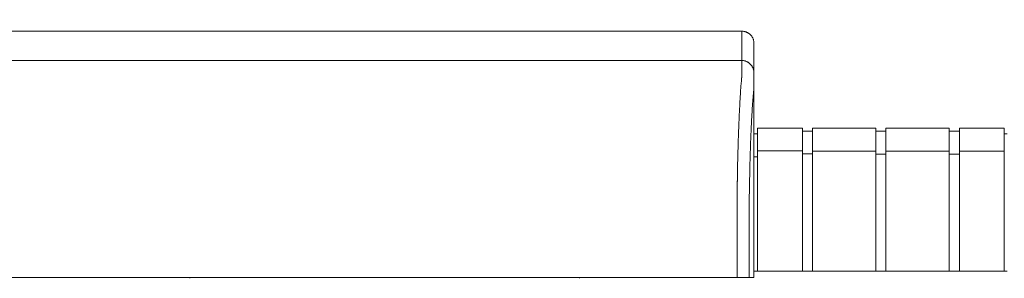
# Model space of a CAD drawing. Units: inches. Extents: x -114 to 596, y 120 to 358.
# Drawn here: x 376 to 396, y 232 to 237 of the extents above; entities that cross this region are included whole.
import ezdxf

# ---------------------------------------------------------------- set-up
doc = ezdxf.new("R2010")
doc.units = ezdxf.units.IN
doc.header["$MEASUREMENT"] = 0
doc.header["$PDMODE"] = 2
doc.header["$PDSIZE"] = 0.03
doc.layers.add('Unnamed [1]', color=7, linetype='Continuous', lineweight=0)
doc.styles.add('CK_TEXT_STYLE_0072', font='times.ttf', dxfattribs={"width": 0.75, "height": 2})
doc.styles.add('CK_TEXT_STYLE_0074', font='txt', dxfattribs={"width": 0.75, "height": 2.5})
doc.dimstyles.new('KEYCREATOR_DIMSTYLE', dxfattribs={"dimtxt": 2, "dimasz": 2, "dimexe": 0.5, "dimexo": 0.5, "dimgap": 0.5, "dimtad": 0, "dimtih": 1, "dimtoh": 1, "dimdec": 3, "dimzin": 4, "dimdsep": 46, "dimtxsty": 'CK_TEXT_STYLE_0072', "dimsah": 1, "dimcen": 0, "dimadec": 3, "dimazin": 0, "dimtfac": 1, "dimtdec": 3, "dimtofl": 0, "dimtmove": 0, "dimatfit": 3, "dimfxl": 1, "dimtolj": 1, "dimtzin": 0, "dimarcsym": 0})

# ---------------------------------------------------------------- blocks, each defined once
blk = doc.blocks.new('*D15')
at = {"layer": 'Defpoints', "color": 0}
for p in [(472.099, 247.022), (10.969, 234.536), (472.099, 234.527)]:
    blk.add_point(p, dxfattribs=at)
at = {"layer": 'Unnamed [1]', "color": 18, "lineweight": -2, "true_color": 0x000000}
for p, q in [((10.969, 235.161), (10.969, 247.647)), ((472.099, 235.152), (472.099, 247.647)), ((13.469, 247.022), (236.04, 247.022)), ((469.599, 247.022), (248.861, 247.022))]:
    blk.add_line(p, q, dxfattribs=at)
at = {"layer": 'Unnamed [1]', "color": 18, "true_color": 0x000000}
for points in [[(13.469, 247.438), (13.469, 246.605), (10.969, 247.022)], [(469.599, 246.605), (469.599, 247.438), (472.099, 247.022)]]:
    blk.add_solid(points, dxfattribs=at)
at = {"layer": 'Unnamed [1]', "color": 18, "lineweight": 0, "true_color": 0x000000, "insert": (242.451, 247.022), "char_height": 2.5, "attachment_point": 5, "line_spacing_factor": 0.96, "style": 'CK_TEXT_STYLE_0074'}
blk.add_mtext('\\A1;38\'- 5-1/4"\\P{TOP}', dxfattribs=at)

msp = doc.modelspace()

# ---------------------------------------------------------------- linework, layer by layer
at = {"layer": 'Unnamed [1]', "color": 18, "linetype": 'Continuous', "lineweight": 0, "true_color": 0x000000}
for p, q in [((390.9121318, 236.8382028), (390.9121325, 236.8380566)), ((390.9121325, 236.8382027), (390.9121322, 236.8381297)), ((390.9080575, 234.9804981), (390.9863691, 234.9804981)), ((390.9863691, 235.1004981), (390.9863691, 234.5779668)), ((390.9863691, 235.1004981), (391.9063691, 235.1004981)), ((391.9063691, 235.1004981), (391.9063691, 234.5779668)), ((391.9063691, 235.0404981), (392.1163691, 235.0404981)), ((392.1163691, 235.1004981), (392.1163691, 234.5779668)), ((392.1163691, 235.1004981), (393.4163691, 235.1004981)), ((393.4163691, 235.1004981), (393.4163691, 234.5779668)), ((393.4163691, 235.0354981), (393.6213691, 235.0354981)), ((393.6213691, 235.1004981), (394.9213691, 235.1004981)), ((393.6213691, 235.1004981), (393.6213691, 234.5779668)), ((394.9213691, 235.1004981), (394.9213691, 234.5779668)), ((394.9213691, 235.0404981), (395.1313691, 235.0404981)), ((395.1313691, 235.1004981), (396.0513691, 235.1004981)), ((395.1313691, 235.1004981), (395.1313691, 234.5779668)), ((396.0513691, 235.1004981), (396.0513691, 234.5779668)), ((396.0513691, 234.9804981), (396.1094178, 234.9804981)), ((390.9863691, 234.5118859), (390.9080368, 234.5118859)), ((391.9063691, 234.6318859), (390.9863691, 234.6318859)), ((390.9863691, 234.5776574), (390.9863691, 232.164208)), ((391.9063691, 234.5776574), (391.9063691, 232.164208)), ((392.1163691, 234.5718859), (391.9063691, 234.5718859)), ((392.1163691, 234.6282859), (393.4163691, 234.6282859)), ((392.1163691, 234.5776574), (392.1163691, 232.164208)), ((393.4163691, 234.5776574), (393.4163691, 232.164208)), ((393.6182896, 234.5668859), (393.4163691, 234.5668859)), ((394.9213691, 234.6282859), (393.6213691, 234.6282859)), ((393.6213691, 234.5776574), (393.6213691, 232.164208)), ((394.9213691, 234.5776574), (394.9213691, 232.164208)), ((394.9213691, 234.5668859), (395.1313691, 234.5668859)), ((395.1313691, 234.6282859), (396.0513691, 234.6282859)), ((395.1313691, 234.5776574), (395.1313691, 232.164208)), ((396.0513691, 234.5776574), (396.0513691, 232.164208)), ((390.9093969, 234.3381661), (390.9092535, 232.5381649)), ((396.1095265, 232.164208), (390.907894, 232.164208)), ((379.3282512, 232.0186813), (379.3282512, 232.0374223)), ((379.3282512, 232.0186813), (379.3282512, 232.0374223)), ((387.3282512, 232.0381722), (387.3282512, 232.0186813)), ((387.3282512, 232.0381722), (387.3282512, 232.0186813))]:
    msp.add_line(p, q, dxfattribs=at)
at = {"layer": 'Unnamed [1]', "color": 18, "linetype": 'Continuous', "lineweight": 0}
for points in [[(390.6621325, 237.0881666), (390.672056, 237.0879698), (390.6819283, 237.0873822), (390.6917389, 237.0864084), (390.7014773, 237.0850525), (390.7111331, 237.0833189), (390.7206956, 237.0812121), (390.7301544, 237.0787363), (390.7394991, 237.0758959), (390.7487191, 237.0726952), (390.7578039, 237.0691386), (390.7667431, 237.0652304), (390.7755261, 237.060975), (390.7841425, 237.0563767), (390.7925817, 237.0514399), (390.8008333, 237.046169), (390.8088867, 237.0405682), (390.8167315, 237.0346419), (390.8243572, 237.0283945), (390.8317533, 237.0218303), (390.8389092, 237.0149537), (390.8457868, 237.0077988), (390.852352, 237.0004038), (390.8586003, 236.9927792), (390.8645274, 236.9849356), (390.870129, 236.9768833), (390.8754007, 236.9686329), (390.8803382, 236.9601949), (390.8849371, 236.9515798), (390.8891931, 236.9427981), (390.8931019, 236.9338602), (390.896659, 236.9247767), (390.8998601, 236.9155581), (390.9027009, 236.9062148), (390.9051771, 236.8967573), (390.9072843, 236.8871962), (390.909018, 236.8775419), (390.9103741, 236.8678049), (390.9113481, 236.8579957), (390.9119357, 236.8481249), (390.9121325, 236.8382028)], [(390.6621325, 237.0881666), (390.672056, 237.0879698), (390.6819283, 237.0873822), (390.6917389, 237.0864084), (390.7014773, 237.0850525), (390.711133, 237.0833189), (390.7206956, 237.0812121), (390.7301544, 237.0787363), (390.7394991, 237.0758959), (390.748719, 237.0726952), (390.7578039, 237.0691386), (390.766743, 237.0652304), (390.775526, 237.060975), (390.7841424, 237.0563767), (390.7925816, 237.0514399), (390.8008331, 237.046169), (390.8088866, 237.0405682), (390.8167314, 237.0346419), (390.824357, 237.0283945), (390.8317531, 237.0218303), (390.838909, 237.0149537), (390.8457866, 237.0077988), (390.8523517, 237.0004038), (390.8586, 236.9927792), (390.8645271, 236.9849356), (390.8701287, 236.9768833), (390.8754004, 236.9686329), (390.8803379, 236.9601949), (390.8849368, 236.9515798), (390.8891927, 236.9427981), (390.8931014, 236.9338602), (390.8966585, 236.9247767), (390.8998597, 236.9155581), (390.9027005, 236.9062148), (390.9051766, 236.8967573), (390.9072837, 236.8871962), (390.9090175, 236.8775419), (390.9103735, 236.8678049), (390.9113475, 236.8579957), (390.911935, 236.8481249), (390.9121318, 236.8382028)], [(390.6593841, 236.4881666), (390.6693076, 236.4879698), (390.6791799, 236.4873822), (390.6889905, 236.4864084), (390.6987289, 236.4850525), (390.7083846, 236.4833189), (390.7179472, 236.4812121), (390.727406, 236.4787363), (390.7367507, 236.4758959), (390.7459707, 236.4726952), (390.7550555, 236.4691386), (390.7639947, 236.4652304), (390.7727777, 236.460975), (390.781394, 236.4563767), (390.7898332, 236.4514399), (390.7980848, 236.446169), (390.8061383, 236.4405682), (390.8139831, 236.4346419), (390.8216088, 236.4283945), (390.8290048, 236.4218303), (390.8361608, 236.4149537), (390.8430384, 236.4077988), (390.8496035, 236.4004038), (390.8558518, 236.3927792), (390.861779, 236.3849356), (390.8673805, 236.3768833), (390.8726523, 236.3686329), (390.8775898, 236.3601949), (390.8821887, 236.3515798), (390.8864447, 236.3427981), (390.8903534, 236.3338602), (390.8939105, 236.3247767), (390.8971117, 236.3155581), (390.8999525, 236.3062148), (390.9024287, 236.2967573), (390.9045358, 236.2871962), (390.9062696, 236.2775419), (390.9076257, 236.2678049), (390.9085997, 236.2579957), (390.9091873, 236.2481249), (390.9093841, 236.2382028)], [(390.6593841, 236.4881666), (390.6693076, 236.4879697), (390.6791799, 236.4873821), (390.6889904, 236.4864081), (390.6987288, 236.4850521), (390.7083845, 236.4833183), (390.717947, 236.4812111), (390.7274058, 236.478735), (390.7367504, 236.4758942), (390.7459704, 236.472693), (390.7550552, 236.4691359), (390.7639944, 236.4652272), (390.7727773, 236.4609712), (390.7813937, 236.4563723), (390.7898329, 236.4514348), (390.7980844, 236.4461631), (390.8061379, 236.4405615), (390.8139827, 236.4346344), (390.8216083, 236.4283861), (390.8290044, 236.421821), (390.8361604, 236.4149434), (390.843038, 236.4077874), (390.8496031, 236.4003913), (390.8558514, 236.3927656), (390.8617786, 236.3849208), (390.8673802, 236.3768674), (390.8726519, 236.3686158), (390.8775894, 236.3601765), (390.8821883, 236.3515601), (390.8864444, 236.3427771), (390.8903531, 236.3338379), (390.8939102, 236.3247531), (390.8971114, 236.315533), (390.8999522, 236.3061883), (390.9024284, 236.2967295), (390.9045355, 236.2871669), (390.9062693, 236.2775112), (390.9076254, 236.2677727), (390.9085994, 236.2579621), (390.9091869, 236.2480898), (390.9093838, 236.2381662)], [(390.6584046, 236.1321659), (390.6568237, 236.1077445), (390.6548288, 236.0825509), (390.6525337, 236.0565914), (390.6500521, 236.0298721), (390.6474979, 236.0023994), (390.6449847, 235.9741793), (390.642603, 235.9452188), (390.6403488, 235.9155265), (390.6381949, 235.8851118), (390.6361141, 235.8539839), (390.6340791, 235.8221521), (390.6320626, 235.7896257), (390.6300425, 235.7564139), (390.628017, 235.7225258), (390.6259896, 235.6879701), (390.6239636, 235.6527559), (390.6219425, 235.6168921), (390.6199297, 235.5803875), (390.6179284, 235.5432511), (390.6159422, 235.5054918), (390.6139745, 235.4671184), (390.6120286, 235.42814), (390.6101079, 235.3885655), (390.6082158, 235.3484037), (390.6063553, 235.3076634), (390.6045272, 235.2663535), (390.6027319, 235.2244824), (390.6009699, 235.1820587), (390.5992416, 235.1390911), (390.5975474, 235.0955882), (390.5958877, 235.0515584), (390.594263, 235.0070105), (390.5926735, 234.961953), (390.5911198, 234.9163946), (390.5896023, 234.8703437), (390.5881214, 234.8238091), (390.5866774, 234.7767993), (390.5852709, 234.7293229), (390.5839022, 234.6813885), (390.5825717, 234.6330046), (390.5812799, 234.58418), (390.5800271, 234.5349232), (390.5788138, 234.4852427), (390.5776404, 234.4351473), (390.5765074, 234.3846454), (390.575415, 234.3337456), (390.5743638, 234.2824567), (390.5733541, 234.2307871)], [(390.5658668, 233.7406076), (390.5661495, 233.7615819), (390.5664373, 233.7825115), (390.5667301, 233.8033961), (390.5670279, 233.824235), (390.5673308, 233.845028), (390.5676387, 233.8657744), (390.5679516, 233.886474), (390.5682695, 233.9071263), (390.5685924, 233.9277307), (390.5689203, 233.948287), (390.5692532, 233.9687945), (390.569591, 233.989253), (390.5699339, 234.0096619), (390.5702816, 234.0300208), (390.5706343, 234.0503292), (390.570992, 234.0705867), (390.5713546, 234.0907929), (390.5717221, 234.1109474), (390.5720946, 234.1310496), (390.5724719, 234.1510991), (390.5728542, 234.1710956), (390.5732414, 234.1910385), (390.5736334, 234.2109274), (390.5740304, 234.2307618)], [(390.5740903, 234.2322737), (390.5736889, 234.2123365), (390.5732927, 234.1923498), (390.5729014, 234.1723143), (390.5725153, 234.1522306), (390.5721343, 234.1320994), (390.5717584, 234.1119214), (390.5713877, 234.0916973), (390.571022, 234.0714278), (390.5706615, 234.0511134), (390.5703062, 234.030755), (390.569956, 234.0103531), (390.569611, 233.9899085), (390.5692712, 233.9694218), (390.5689366, 233.9488937), (390.5686072, 233.928325), (390.568283, 233.9077161), (390.5679641, 233.8870679), (390.5676503, 233.8663811), (390.5673419, 233.8456562), (390.5670386, 233.824894), (390.5667407, 233.8040951), (390.566448, 233.7832602), (390.5661606, 233.7623901), (390.5658785, 233.7414853)], [(390.5733337, 234.2307921), (390.5733653, 234.2308538), (390.573397, 234.2309155), (390.5734286, 234.2309772), (390.5734602, 234.2310389), (390.5734918, 234.2311006), (390.5735234, 234.2311624), (390.573555, 234.2312241), (390.5735865, 234.2312858), (390.5736181, 234.2313475), (390.5736496, 234.2314092), (390.5736812, 234.231471), (390.5737127, 234.2315327), (390.5737442, 234.2315944), (390.5737757, 234.2316562), (390.5738072, 234.2317179), (390.5738387, 234.2317797), (390.5738702, 234.2318414), (390.5739017, 234.2319031), (390.5739331, 234.2319649), (390.5739646, 234.2320267), (390.573996, 234.2320884), (390.5740275, 234.2321502), (390.5740589, 234.2322119), (390.5740903, 234.2322737)], [(390.5659098, 233.7406086), (390.5660056, 233.7379195), (390.5661014, 233.7352234), (390.5661971, 233.7325206), (390.5662928, 233.7298114), (390.5663884, 233.7270961), (390.5664839, 233.7243748), (390.5665793, 233.7216478), (390.5666746, 233.7189155), (390.5667698, 233.716178), (390.5668649, 233.7134356), (390.5669599, 233.7106885), (390.5670547, 233.7079371), (390.5671494, 233.7051816), (390.567244, 233.7024222), (390.5673384, 233.6996591), (390.5674326, 233.6968928), (390.5675266, 233.6941233), (390.5676205, 233.6913509), (390.5677141, 233.688576), (390.5678076, 233.6857987), (390.5679008, 233.6830194), (390.5679938, 233.6802382), (390.5680866, 233.6774555), (390.5681791, 233.6746714)], [(390.9092535, 232.5381649), (390.9092535, 232.5173324), (390.9092534, 232.4964997), (390.9092534, 232.475667), (390.9092533, 232.4548341), (390.9092533, 232.4340012), (390.9092533, 232.4131682), (390.9092532, 232.392335), (390.9092532, 232.3715018), (390.9092532, 232.3506686), (390.9092532, 232.3298353), (390.9092531, 232.3090019), (390.9092531, 232.2881685), (390.9092531, 232.267335), (390.9092531, 232.2465015), (390.909253, 232.225668), (390.909253, 232.2048344), (390.909253, 232.1840009), (390.909253, 232.1631673), (390.9092529, 232.1423338), (390.9092529, 232.1215002), (390.9092529, 232.1006667), (390.9092529, 232.0798332), (390.9092528, 232.0589997), (390.9092528, 232.0381662)]]:
    msp.add_lwpolyline(points, dxfattribs=at)
at = {"layer": 'Unnamed [1]', "color": 18, "linetype": 'Continuous', "lineweight": 0, "true_color": 0x000000, "extrusion": (0, 0, -1)}
for points in [[(-390.6591221, 236.1320999), (-390.6595308, 236.1462595), (-390.6597004, 236.1601786), (-390.6596937, 236.1738574), (-390.6595734, 236.1872962), (-390.6594025, 236.2004952), (-390.6592435, 236.2134546), (-390.6591464, 236.2261727), (-390.6591094, 236.2386394), (-390.6591179, 236.2508427), (-390.6591572, 236.2627705), (-390.6592127, 236.2744108), (-390.6592697, 236.2857515), (-390.6593162, 236.2967826), (-390.6593509, 236.3075026), (-390.659375, 236.317912), (-390.6593899, 236.3280114), (-390.6593968, 236.3378011), (-390.659397, 236.3472819), (-390.6593919, 236.3564542), (-390.6593826, 236.3653185), (-390.6593705, 236.3738753), (-390.6593568, 236.3821252), (-390.6593429, 236.3900688), (-390.65933, 236.3977065), (-390.6593192, 236.4050386), (-390.6593106, 236.4120649), (-390.6593041, 236.4187848), (-390.6592994, 236.4251977), (-390.6592965, 236.4313032), (-390.6592952, 236.4371005), (-390.6592954, 236.4425894), (-390.6592969, 236.4477691), (-390.6592995, 236.4526392), (-390.6593032, 236.4571991), (-390.6593078, 236.4614482), (-390.6593132, 236.4653861), (-390.6593192, 236.4690122), (-390.6593256, 236.472326), (-390.6593324, 236.4753269), (-390.6593393, 236.4780144), (-390.6593463, 236.4803879), (-390.6593531, 236.4824469), (-390.6593597, 236.4841909), (-390.659366, 236.4856193), (-390.6593717, 236.4867316), (-390.6593767, 236.4875273), (-390.6593809, 236.4880058), (-390.6593841, 236.4881666)], [(-390.9093838, 236.2381662), (-390.9093838, 236.2381662), (-390.9093838, 236.2381662), (-390.9093838, 236.2381662), (-390.9093838, 236.2381662), (-390.9093838, 236.2381662), (-390.9093838, 236.2381661), (-390.9093839, 236.2381661), (-390.9093839, 236.238166), (-390.9093839, 236.238166), (-390.9093839, 236.2381659), (-390.9093839, 236.2381658), (-390.9093839, 236.2381657), (-390.9093839, 236.2381656), (-390.909384, 236.2381655), (-390.909384, 236.2381654), (-390.909384, 236.2381652), (-390.909384, 236.2381651), (-390.909384, 236.2381649), (-390.909384, 236.2381648), (-390.909384, 236.2381646), (-390.9093841, 236.2381644), (-390.9093841, 236.2381642), (-390.9093841, 236.2381641), (-390.9093841, 236.2381639)]]:
    msp.add_lwpolyline(points, dxfattribs=at)
at = {"layer": 'Unnamed [1]', "color": 18, "linetype": 'Continuous', "lineweight": 0, "true_color": 0x000000}
for points in [[(390.8155537, 233.6738516), (390.8162891, 233.723861), (390.8170576, 233.7735914), (390.8178592, 233.8230358), (390.8186937, 233.8721874), (390.819561, 233.921039), (390.820461, 233.9695838), (390.8213935, 234.0178148), (390.8223583, 234.0657249), (390.8233554, 234.1133072), (390.8243846, 234.1605548), (390.8254458, 234.2074606), (390.8265388, 234.2540176), (390.8276635, 234.300219), (390.8288197, 234.3460577), (390.8300074, 234.3915267), (390.8312264, 234.4366191), (390.8324765, 234.4813278), (390.8337576, 234.525646), (390.8350696, 234.5695666), (390.8364124, 234.6130827), (390.8377857, 234.6561872), (390.8391895, 234.6988732), (390.8406237, 234.7411338), (390.842088, 234.7829619), (390.8435824, 234.8243505), (390.8451068, 234.8652928), (390.8466609, 234.9057817), (390.8482446, 234.9458102), (390.8498579, 234.9853713), (390.8515005, 235.0244582), (390.8531724, 235.0630637), (390.8548734, 235.101181), (390.8566034, 235.1388031), (390.8583622, 235.1759229), (390.8601496, 235.2125335), (390.8619657, 235.2486279), (390.8638101, 235.2841992), (390.8656829, 235.3192403), (390.8675838, 235.3537443), (390.8695126, 235.3877042), (390.8714694, 235.4211131), (390.8734539, 235.4539639), (390.875466, 235.4862497), (390.8775056, 235.5179635), (390.8795585, 235.54907), (390.8816143, 235.5795368), (390.8836789, 235.6093616), (390.8857577, 235.6385421), (390.8878565, 235.667076), (390.8899809, 235.6949609), (390.8921366, 235.7221946), (390.8943293, 235.7487747), (390.8965645, 235.7746988), (390.898848, 235.7999647), (390.9011854, 235.82457), (390.9038797, 235.8485922), (390.9066473, 235.8721415), (390.9086181, 235.8952641), (390.9093776, 235.9179192), (390.9093975, 235.939897), (390.9092381, 235.9609748), (390.9091701, 235.9810776), (390.909174, 236.0002779), (390.9092175, 236.0186547), (390.9092688, 236.0362869), (390.9092956, 236.0532535), (390.9092995, 236.0695448), (390.9093034, 236.0850973), (390.9093073, 236.099909), (390.9093113, 236.1139782), (390.9093152, 236.127303), (390.9093192, 236.1398817), (390.9093231, 236.1517123), (390.9093271, 236.1627931), (390.9093311, 236.1731222), (390.9093351, 236.1826978), (390.9093391, 236.1915181), (390.9093432, 236.1995812), (390.9093472, 236.2068853), (390.9093512, 236.2134286), (390.9093553, 236.2192093), (390.9093593, 236.2242255), (390.9093634, 236.2284754), (390.9093675, 236.2319571), (390.9093715, 236.2346689), (390.9093756, 236.2366089), (390.9093797, 236.2377753), (390.9093838, 236.2381662)], [(390.9148787, 236.2381638), (390.9148787, 236.2381641), (390.9148787, 236.2381642), (390.9148787, 236.2381644), (390.9148787, 236.2381646), (390.9148787, 236.2381648), (390.9148788, 236.2381649), (390.9148788, 236.2381651), (390.9148788, 236.2381652), (390.9148788, 236.2381654), (390.9148788, 236.2381655), (390.9148788, 236.2381656), (390.9148788, 236.2381657), (390.9148788, 236.2381658), (390.9148789, 236.2381659), (390.9148789, 236.2381659), (390.9148789, 236.238166), (390.9148789, 236.2381661), (390.9148789, 236.2381661), (390.9148789, 236.2381662), (390.9148789, 236.2381662), (390.914879, 236.2381662), (390.914879, 236.2381662), (390.914879, 236.2381662), (390.914879, 236.2381662)]]:
    msp.add_lwpolyline(points, dxfattribs=at)
at = {"layer": 'Unnamed [1]', "color": 18, "linetype": 'Continuous', "lineweight": 0}
for points in [[(390.6621325, 237.0881666, 0), (389.3162992, 237.0881684, 0), (387.9704659, 237.0881702, 0), (386.6246325, 237.088172, 0), (385.2787992, 237.0881738, 0), (383.9329659, 237.0881756, 0), (382.5871325, 237.0881774, 0), (381.2412992, 237.0881792, 0), (379.8954659, 237.088181, 0), (378.5496326, 237.0881828, 0), (377.2037992, 237.0881846, 0), (375.8579659, 237.0881864, 0), (374.5121326, 237.0881882, 0)], [(390.6621325, 237.0881666, 0), (390.662018, 237.0631666, 0), (390.6619035, 237.0381666, 0), (390.661789, 237.0131666, 0), (390.6616744, 236.9881666, 0), (390.6615599, 236.9631666, 0), (390.6614454, 236.9381666, 0), (390.6613309, 236.9131666, 0), (390.6612164, 236.8881666, 0), (390.6611019, 236.8631666, 0), (390.6609873, 236.8381666, 0), (390.6608728, 236.8131666, 0), (390.6607583, 236.7881666, 0), (390.6606438, 236.7631666, 0), (390.6605293, 236.7381666, 0), (390.6604148, 236.7131666, 0), (390.6603002, 236.6881666, 0), (390.6601857, 236.6631666, 0), (390.6600712, 236.6381666, 0), (390.6599567, 236.6131666, 0), (390.6598422, 236.5881666, 0), (390.6597276, 236.5631666, 0), (390.6596131, 236.5381666, 0), (390.6594986, 236.5131666, 0), (390.6593841, 236.4881666, 0)], [(390.9121322, 236.8381297, 0), (390.9120177, 236.8131462, 0), (390.9119033, 236.7881628, 0), (390.9117889, 236.7631793, 0), (390.9116744, 236.7381959, 0), (390.91156, 236.7132124, 0), (390.9114455, 236.688229, 0), (390.9113311, 236.6632455, 0), (390.9112166, 236.6382621, 0), (390.9111022, 236.6132786, 0), (390.9109878, 236.5882952, 0), (390.9108733, 236.5633117, 0), (390.9107589, 236.5383283, 0), (390.9106444, 236.5133448, 0), (390.91053, 236.4883614, 0), (390.9104156, 236.4633779, 0), (390.9103011, 236.4383945, 0), (390.9101867, 236.413411, 0), (390.9100722, 236.3884276, 0), (390.9099578, 236.3634441, 0), (390.9098433, 236.3384607, 0), (390.9097289, 236.3134772, 0), (390.9096145, 236.2884938, 0), (390.9095, 236.2635103, 0), (390.9093856, 236.2385269, 0)], [(374.5093841, 236.4881882, 0), (375.8552175, 236.4881864, 0), (377.2010508, 236.4881846, 0), (378.5468841, 236.4881828, 0), (379.8927175, 236.488181, 0), (381.2385508, 236.4881792, 0), (382.5843841, 236.4881774, 0), (383.9302174, 236.4881756, 0), (385.2760508, 236.4881738, 0), (386.6218841, 236.488172, 0), (387.9677174, 236.4881702, 0), (389.3135508, 236.4881684, 0), (390.6593841, 236.4881666, 0)], [(390.9093856, 236.2385269, 0), (390.9093855, 236.2385134, 0), (390.9093855, 236.2384999, 0), (390.9093854, 236.2384864, 0), (390.9093853, 236.2384729, 0), (390.9093853, 236.2384593, 0), (390.9093852, 236.2384458, 0), (390.9093851, 236.2384323, 0), (390.9093851, 236.2384188, 0), (390.909385, 236.2384053, 0), (390.909385, 236.2383918, 0), (390.9093849, 236.2383783, 0), (390.9093848, 236.2383648, 0), (390.9093848, 236.2383513, 0), (390.9093847, 236.2383378, 0), (390.9093846, 236.2383243, 0), (390.9093846, 236.2383108, 0), (390.9093845, 236.2382973, 0), (390.9093845, 236.2382838, 0), (390.9093844, 236.2382703, 0), (390.9093843, 236.2382568, 0), (390.9093843, 236.2382433, 0), (390.9093842, 236.2382298, 0), (390.9093842, 236.2382163, 0), (390.9093841, 236.2382028, 0)], [(390.9093969, 234.3381661, 0), (390.9093964, 234.4173478, 0), (390.9093959, 234.4965295, 0), (390.9093955, 234.5757112, 0), (390.909395, 234.6548929, 0), (390.9093945, 234.7340746, 0), (390.9093941, 234.8132563, 0), (390.9093936, 234.892438, 0), (390.9093931, 234.9716197, 0), (390.9093926, 235.0508014, 0), (390.9093922, 235.1299831, 0), (390.9093917, 235.2091648, 0), (390.9093912, 235.2883465, 0), (390.9093908, 235.3675282, 0), (390.9093903, 235.4467099, 0), (390.9093898, 235.5258916, 0), (390.9093893, 235.6050733, 0), (390.9093889, 235.684255, 0), (390.9093884, 235.7634367, 0), (390.9093879, 235.8426184, 0), (390.9093875, 235.9218001, 0), (390.909387, 236.0009818, 0), (390.9093865, 236.0801635, 0), (390.909386, 236.1593451, 0), (390.9093856, 236.2385268, 0)], [(390.9148772, 236.2385274, 0), (390.9148772, 236.2385139, 0), (390.9148773, 236.2385004, 0), (390.9148774, 236.2384868, 0), (390.9148774, 236.2384733, 0), (390.9148775, 236.2384598, 0), (390.9148776, 236.2384463, 0), (390.9148776, 236.2384327, 0), (390.9148777, 236.2384192, 0), (390.9148777, 236.2384057, 0), (390.9148778, 236.2383922, 0), (390.9148779, 236.2383786, 0), (390.9148779, 236.2383651, 0), (390.914878, 236.2383516, 0), (390.914878, 236.2383381, 0), (390.9148781, 236.2383245, 0), (390.9148782, 236.238311, 0), (390.9148782, 236.2382975, 0), (390.9148783, 236.2382839, 0), (390.9148784, 236.2382704, 0), (390.9148784, 236.2382569, 0), (390.9148785, 236.2382434, 0), (390.9148785, 236.2382298, 0), (390.9148786, 236.2382163, 0), (390.9148787, 236.2382028, 0)], [(390.5681787, 232.0381667, 0), (390.5681788, 232.1063544, 0), (390.5681789, 232.1745421, 0), (390.568179, 232.2427298, 0), (390.5681791, 232.3109175, 0), (390.5681792, 232.3791052, 0), (390.5681793, 232.4472929, 0), (390.5681794, 232.5154806, 0), (390.5681795, 232.5836683, 0), (390.5681796, 232.651856, 0), (390.5681797, 232.7200437, 0), (390.5681798, 232.7882314, 0), (390.5681798, 232.8564191, 0), (390.5681799, 232.9246068, 0), (390.56818, 232.9927945, 0), (390.5681801, 233.0609822, 0), (390.5681802, 233.1291699, 0), (390.5681803, 233.1973576, 0), (390.5681804, 233.2655453, 0), (390.5681805, 233.3337329, 0), (390.5681806, 233.4019206, 0), (390.5681807, 233.4701083, 0), (390.5681808, 233.538296, 0), (390.5681809, 233.6064837, 0), (390.5681809, 233.6746714, 0)], [(390.8154958, 233.6738516, 0), (390.8154957, 233.605698, 0), (390.8154956, 233.5375445, 0), (390.8154955, 233.4693909, 0), (390.8154954, 233.4012374, 0), (390.8154953, 233.3330838, 0), (390.8154952, 233.2649303, 0), (390.8154952, 233.1967767, 0), (390.8154951, 233.1286232, 0), (390.815495, 233.0604696, 0), (390.8154949, 232.9923161, 0), (390.8154948, 232.9241625, 0), (390.8154947, 232.856009, 0), (390.8154946, 232.7878554, 0), (390.8154945, 232.7197019, 0), (390.8154944, 232.6515483, 0), (390.8154943, 232.5833948, 0), (390.8154942, 232.5152412, 0), (390.8154941, 232.4470877, 0), (390.8154941, 232.3789341, 0), (390.815494, 232.3107806, 0), (390.8154939, 232.242627, 0), (390.8154938, 232.1744735, 0), (390.8154937, 232.1063199, 0), (390.8154936, 232.0381664, 0)], [(390.568177, 232.0381667, 0), (389.9029263, 232.0381676, 0), (389.2376756, 232.0381685, 0), (388.5724249, 232.0381694, 0), (387.9071742, 232.0381703, 0), (387.2419235, 232.0381711, 0), (386.5766728, 232.038172, 0), (385.9114221, 232.0381729, 0), (385.2461714, 232.0381738, 0), (384.5809207, 232.0381747, 0), (383.91567, 232.0381756, 0), (383.2504193, 232.0381765, 0), (382.5851686, 232.0381774, 0), (381.9199179, 232.0381783, 0), (381.2546673, 232.0381792, 0), (380.5894166, 232.0381801, 0), (379.9241659, 232.038181, 0), (379.2589152, 232.0381818, 0), (378.5936645, 232.0381827, 0), (377.9284138, 232.0381836, 0), (377.2631631, 232.0381845, 0), (376.5979124, 232.0381854, 0), (375.9326617, 232.0381863, 0), (375.267411, 232.0381872, 0)], [(390.8154936, 232.0381664, 0), (390.8147927, 232.0381664, 0), (390.8137379, 232.0381664, 0), (390.812333, 232.0381664, 0), (390.810582, 232.0381664, 0), (390.8084887, 232.0381664, 0), (390.806057, 232.0381664, 0), (390.8032908, 232.0381664, 0), (390.8001939, 232.0381664, 0), (390.7967702, 232.0381664, 0), (390.7930236, 232.0381664, 0), (390.788958, 232.0381664, 0), (390.7845773, 232.0381664, 0), (390.7798853, 232.0381664, 0), (390.7748859, 232.0381664, 0), (390.769583, 232.0381664, 0), (390.7639804, 232.0381664, 0), (390.7580821, 232.0381664, 0), (390.7518919, 232.0381664, 0), (390.7454137, 232.0381665, 0), (390.7386513, 232.0381665, 0), (390.7316383, 232.0381665, 0), (390.7244114, 232.0381665, 0), (390.7169799, 232.0381665, 0), (390.7093529, 232.0381665, 0), (390.7015395, 232.0381665, 0), (390.6935488, 232.0381665, 0), (390.68539, 232.0381665, 0), (390.6770721, 232.0381665, 0), (390.6686044, 232.0381666, 0), (390.659996, 232.0381666, 0), (390.6512559, 232.0381666, 0), (390.6423933, 232.0381666, 0), (390.6334174, 232.0381666, 0), (390.6243372, 232.0381666, 0), (390.615162, 232.0381666, 0), (390.6059008, 232.0381666, 0), (390.5965627, 232.0381667, 0), (390.5871569, 232.0381667, 0), (390.5776926, 232.0381667, 0), (390.5681787, 232.0381667, 0)], [(390.9092528, 232.0381662, 0), (390.9053486, 232.0381662, 0), (390.9014444, 232.0381662, 0), (390.8975402, 232.0381663, 0), (390.8936359, 232.0381663, 0), (390.8897317, 232.0381663, 0), (390.8858275, 232.0381663, 0), (390.8819233, 232.0381663, 0), (390.8780191, 232.0381663, 0), (390.8741148, 232.0381663, 0), (390.8702106, 232.0381663, 0), (390.8663064, 232.0381663, 0), (390.8624022, 232.0381663, 0), (390.858498, 232.0381663, 0), (390.8545937, 232.0381663, 0), (390.8506895, 232.0381663, 0), (390.8467853, 232.0381663, 0), (390.8428811, 232.0381663, 0), (390.8389769, 232.0381663, 0), (390.8350727, 232.0381663, 0), (390.8311684, 232.0381663, 0), (390.8272642, 232.0381663, 0), (390.82336, 232.0381664, 0), (390.8194558, 232.0381664, 0), (390.8155516, 232.0381664, 0)]]:
    msp.add_polyline3d(points, dxfattribs=at)

# ---------------------------------------------------------------- dimensions: what is measured, and where the dimension line sits
at = {"layer": 'Unnamed [1]', "color": 18, "lineweight": 0, "true_color": 0x000000}
dim = msp.add_linear_dim(base=(472.099228, 247.021698), p1=(10.9692764, 234.5357443), p2=(472.099228, 234.5269065), text='38\'- 5-1/4"\\P{TOP}', dimstyle='KEYCREATOR_DIMSTYLE', override={"dimtxt": 2.5, "dimasz": 2.5, "dimexe": 0.625, "dimexo": 0.625, "dimgap": 0.625, "dimdec": 6, "dimlunit": 3, "dimtxsty": 'CK_TEXT_STYLE_0074', "dimadec": 0, "dimtdec": 6}, dxfattribs=at)
dim.commit()
dim.dimension.update_dxf_attribs({"geometry": '*D15', "text_midpoint": (242.4508514, 247.021698), "dimtype": 160})

doc.saveas('drawing.dxf')
